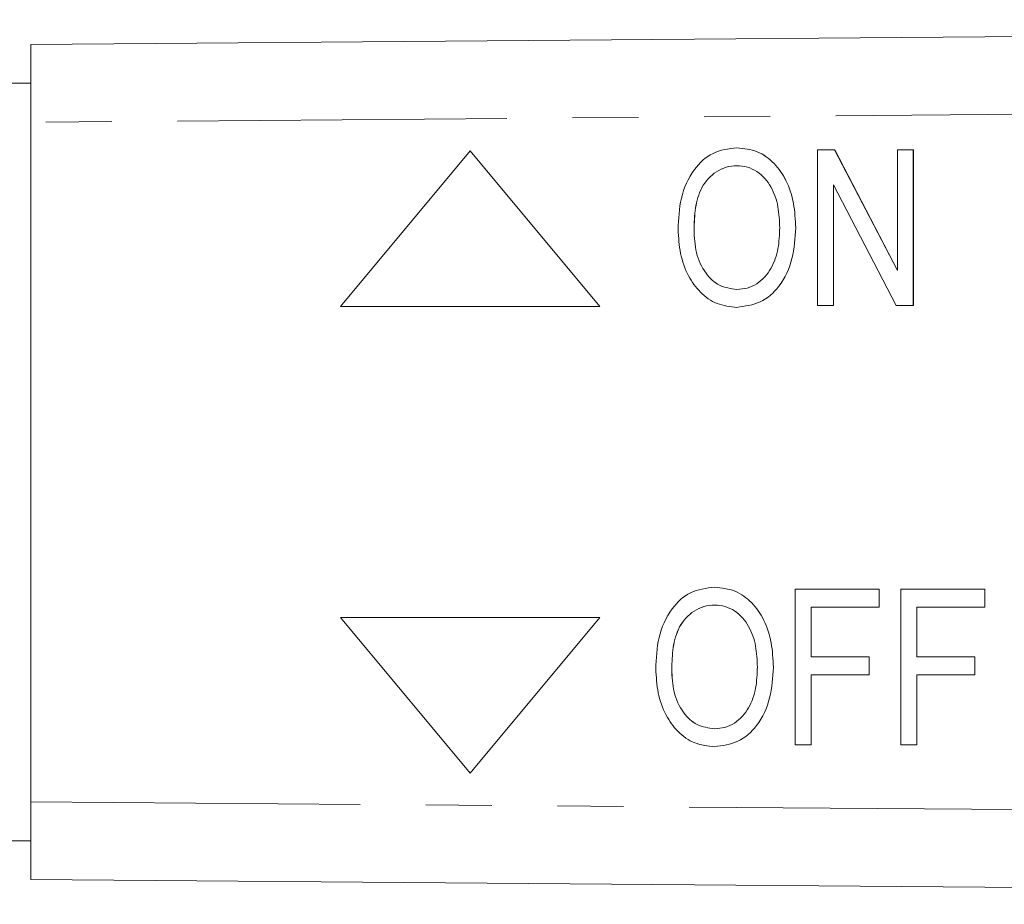
# Model space of a CAD drawing. Units: millimetres. Extents: x 144 to 263, y 96 to 251.
# Drawn here: x 200 to 219, y 102 to 120 of the extents above; entities that cross this region are included whole.
import ezdxf

# ---------------------------------------------------------------- set-up
doc = ezdxf.new("R2010")
doc.units = ezdxf.units.MM
doc.linetypes.add('PHANTOM', pattern=[12.7, 6.35, -1.27, 1.27, -1.27, 1.27, -1.27])

msp = doc.modelspace()

# ---------------------------------------------------------------- linework, layer by layer
at = {"color": 7, "linetype": 'Continuous', "lineweight": 15}
for p, q in [((199.783, 119.04), (259.76, 119.516)), ((199.783, 117.54), (199.783, 119.04)), ((199.783, 118.29), (197.918, 118.29)), ((199.783, 117.54), (199.783, 104.44)), ((213.404, 117.048), (213.404, 117.048)), ((214.959, 114.009), (214.959, 117.009)), ((214.959, 117.009), (215.287, 117.009)), ((215.287, 117.009), (216.498, 114.683)), ((215.287, 117.009), (215.288, 117.009)), ((215.288, 117.009), (216.498, 114.684)), ((216.498, 114.683), (216.498, 117.009)), ((216.498, 117.009), (216.805, 117.009)), ((216.805, 117.009), (216.805, 114.009)), ((216.805, 117.009), (216.806, 117.009)), ((216.806, 117.009), (216.806, 114.009)), ((208.255, 116.99), (205.755, 113.99)), ((210.755, 113.99), (208.255, 116.99)), ((210.755, 113.99), (208.255, 116.99)), ((208.255, 116.99), (208.255, 116.99)), ((216.477, 114.009), (215.267, 116.336)), ((215.267, 116.336), (215.267, 114.009)), ((215.267, 116.335), (215.267, 114.009)), ((214.536, 115.504), (214.537, 115.504)), ((212.575, 115.465), (212.575, 115.465)), ((205.755, 113.99), (210.755, 113.99)), ((210.755, 113.99), (210.755, 113.99)), ((213.402, 113.971), (213.402, 113.971)), ((215.267, 114.009), (214.959, 114.009)), ((215.267, 114.009), (215.267, 114.009)), ((216.805, 114.009), (216.477, 114.009)), ((216.805, 114.009), (216.806, 114.009)), ((212.973, 108.578), (212.973, 108.578)), ((214.529, 105.54), (214.529, 108.54)), ((214.529, 108.54), (216.144, 108.54)), ((216.144, 108.54), (216.144, 108.194)), ((216.144, 108.54), (216.144, 108.194)), ((216.144, 108.54), (216.144, 108.54)), ((216.567, 105.54), (216.567, 108.54)), ((216.567, 108.54), (218.182, 108.54)), ((218.182, 108.54), (218.182, 108.194)), ((218.182, 108.54), (218.183, 108.54)), ((218.183, 108.54), (218.183, 108.194)), ((216.144, 108.194), (214.836, 108.194)), ((214.836, 108.194), (214.836, 107.232)), ((214.837, 108.194), (214.837, 107.232)), ((216.144, 108.194), (216.144, 108.194)), ((216.875, 108.194), (216.875, 107.232)), ((218.182, 108.194), (216.875, 108.194)), ((216.875, 108.194), (216.875, 107.232)), ((218.182, 108.194), (218.183, 108.194)), ((205.755, 107.99), (208.255, 104.99)), ((210.755, 107.99), (205.755, 107.99)), ((208.255, 104.99), (210.755, 107.99)), ((208.255, 104.99), (210.755, 107.99)), ((210.755, 107.99), (210.755, 107.99)), ((214.836, 107.232), (215.952, 107.232)), ((215.952, 107.232), (215.952, 106.886)), ((215.952, 107.232), (215.952, 106.886)), ((215.952, 107.232), (215.952, 107.232)), ((216.875, 107.232), (217.99, 107.232)), ((217.99, 107.232), (217.99, 106.886)), ((217.99, 107.232), (217.991, 107.232)), ((217.991, 107.232), (217.991, 106.886)), ((212.144, 106.995), (212.145, 106.995)), ((214.106, 107.035), (214.106, 107.035)), ((215.952, 106.886), (214.836, 106.886)), ((214.836, 106.886), (214.836, 105.54)), ((214.837, 106.886), (214.837, 105.54)), ((215.952, 106.886), (215.952, 106.886)), ((216.875, 106.886), (216.875, 105.54)), ((217.99, 106.886), (216.875, 106.886)), ((216.875, 106.886), (216.875, 105.54)), ((217.99, 106.886), (217.991, 106.886)), ((212.971, 105.501), (212.971, 105.501)), ((214.836, 105.54), (214.529, 105.54)), ((214.836, 105.54), (214.837, 105.54)), ((216.875, 105.54), (216.567, 105.54)), ((216.875, 105.54), (216.875, 105.54)), ((208.255, 104.99), (208.255, 104.99)), ((199.783, 102.94), (199.783, 104.44)), ((197.918, 103.69), (199.783, 103.69)), ((259.76, 102.464), (199.783, 102.94))]:
    msp.add_line(p, q, dxfattribs=at)
at = {"color": 8, "linetype": 'PHANTOM', "lineweight": 0}
for p, q in [((259.76, 118.016), (199.783, 117.54)), ((199.783, 104.44), (259.76, 103.964))]:
    msp.add_line(p, q, dxfattribs=at)
at = {"color": 7, "linetype": 'Continuous', "lineweight": 15}
for points, knots in [([(212.267, 115.47), (212.277, 115.674), (212.296, 116.081), (212.525, 116.61), (212.921, 116.987), (213.243, 117.027), (213.404, 117.048)], [0, 0, 0, 0, 0.281125, 0.560997, 0.780648, 1, 1, 1, 1]), ([(213.404, 117.048), (213.537, 117.033), (213.804, 117.003), (214.137, 116.758), (214.376, 116.406), (214.514, 115.975), (214.529, 115.661), (214.537, 115.504)], [0, 0, 0, 0, 0.186164, 0.372503, 0.559121, 0.779431, 1, 1, 1, 1]), ([(213.404, 117.048), (213.537, 117.033), (213.803, 117.003), (214.136, 116.758), (214.376, 116.406), (214.514, 115.975), (214.529, 115.661), (214.536, 115.504)], [0, 0, 0, 0, 0.186164, 0.372503, 0.559121, 0.779431, 1, 1, 1, 1]), ([(213.405, 116.702), (213.335, 116.696), (213.195, 116.685), (212.941, 116.562), (212.697, 116.294), (212.588, 115.882), (212.579, 115.604), (212.575, 115.465)], [0, 0, 0, 0, 0.12518, 0.250315, 0.498971, 0.749078, 1, 1, 1, 1]), ([(213.405, 116.702), (213.335, 116.696), (213.195, 116.685), (212.941, 116.562), (212.697, 116.294), (212.589, 115.882), (212.58, 115.604), (212.575, 115.465)], [0, 0, 0, 0, 0.12518, 0.250315, 0.498971, 0.749078, 1, 1, 1, 1]), ([(214.229, 115.507), (214.223, 115.643), (214.211, 115.912), (214.083, 116.303), (213.854, 116.566), (213.607, 116.685), (213.472, 116.696), (213.405, 116.702)], [0, 0, 0, 0, 0.250808, 0.501022, 0.749729, 0.874862, 1, 1, 1, 1]), ([(213.4, 114.317), (213.468, 114.322), (213.603, 114.331), (213.852, 114.448), (214.083, 114.711), (214.212, 115.102), (214.223, 115.372), (214.229, 115.507)], [0, 0, 0, 0, 0.125207, 0.250352, 0.499245, 0.749257, 1, 1, 1, 1]), ([(214.537, 115.504), (214.524, 115.305), (214.499, 114.908), (214.27, 114.39), (213.871, 114.037), (213.558, 113.993), (213.402, 113.971)], [0, 0, 0, 0, 0.281015, 0.561054, 0.780659, 1, 1, 1, 1]), ([(214.536, 115.504), (214.524, 115.305), (214.498, 114.908), (214.27, 114.39), (213.871, 114.037), (213.558, 113.993), (213.402, 113.971)], [0, 0, 0, 0, 0.281015, 0.561054, 0.780659, 1, 1, 1, 1]), ([(213.402, 113.971), (213.271, 113.985), (213.01, 114.014), (212.682, 114.25), (212.441, 114.59), (212.296, 115.009), (212.277, 115.316), (212.267, 115.47)], [0, 0, 0, 0, 0.186165, 0.372515, 0.559188, 0.779529, 1, 1, 1, 1]), ([(212.575, 115.465), (212.582, 115.317), (212.596, 115.022), (212.766, 114.64), (213.051, 114.365), (213.284, 114.333), (213.4, 114.317)], [0, 0, 0, 0, 0.2811191, 0.561046, 0.7808192, 1, 1, 1, 1]), ([(212.575, 115.465), (212.582, 115.317), (212.597, 115.022), (212.767, 114.64), (213.051, 114.365), (213.284, 114.333), (213.4, 114.317)], [0, 0, 0, 0, 0.281119, 0.561046, 0.780819, 1, 1, 1, 1]), ([(211.836, 107), (211.846, 107.204), (211.865, 107.611), (212.094, 108.14), (212.49, 108.517), (212.812, 108.558), (212.973, 108.578)], [0, 0, 0, 0, 0.281125, 0.560997, 0.780648, 1, 1, 1, 1]), ([(212.973, 108.578), (213.107, 108.563), (213.373, 108.533), (213.706, 108.288), (213.945, 107.936), (214.083, 107.505), (214.098, 107.192), (214.106, 107.035)], [0, 0, 0, 0, 0.186164, 0.372503, 0.559121, 0.779431, 1, 1, 1, 1]), ([(212.973, 108.578), (213.106, 108.563), (213.373, 108.533), (213.706, 108.288), (213.945, 107.936), (214.083, 107.505), (214.098, 107.192), (214.106, 107.035)], [0, 0, 0, 0, 0.186164, 0.372503, 0.559121, 0.779431, 1, 1, 1, 1]), ([(212.974, 108.232), (212.904, 108.227), (212.764, 108.216), (212.51, 108.093), (212.266, 107.825), (212.158, 107.413), (212.149, 107.135), (212.144, 106.995)], [0, 0, 0, 0, 0.12518, 0.250315, 0.498971, 0.749078, 1, 1, 1, 1]), ([(212.974, 108.232), (212.905, 108.227), (212.765, 108.216), (212.511, 108.093), (212.267, 107.825), (212.158, 107.413), (212.149, 107.135), (212.145, 106.995)], [0, 0, 0, 0, 0.12518, 0.250315, 0.498971, 0.749078, 1, 1, 1, 1]), ([(213.798, 107.038), (213.792, 107.173), (213.78, 107.443), (213.652, 107.833), (213.424, 108.097), (213.177, 108.216), (213.042, 108.227), (212.974, 108.232)], [0, 0, 0, 0, 0.2508077, 0.5010224, 0.749729, 0.8748621, 1, 1, 1, 1]), ([(212.971, 105.501), (212.84, 105.516), (212.579, 105.544), (212.251, 105.781), (212.01, 106.12), (211.865, 106.54), (211.846, 106.847), (211.836, 107)], [0, 0, 0, 0, 0.186165, 0.372515, 0.559188, 0.779529, 1, 1, 1, 1]), ([(212.144, 106.995), (212.151, 106.847), (212.166, 106.552), (212.336, 106.17), (212.62, 105.896), (212.853, 105.864), (212.969, 105.847)], [0, 0, 0, 0, 0.281119, 0.561046, 0.780819, 1, 1, 1, 1]), ([(212.145, 106.995), (212.152, 106.847), (212.166, 106.552), (212.336, 106.17), (212.621, 105.896), (212.853, 105.864), (212.97, 105.847)], [0, 0, 0, 0, 0.281119, 0.561046, 0.780819, 1, 1, 1, 1]), ([(212.969, 105.847), (213.037, 105.852), (213.173, 105.862), (213.421, 105.979), (213.652, 106.241), (213.782, 106.632), (213.792, 106.903), (213.798, 107.038)], [0, 0, 0, 0, 0.125207, 0.250352, 0.499245, 0.749257, 1, 1, 1, 1]), ([(214.106, 107.035), (214.093, 106.836), (214.068, 106.439), (213.84, 105.921), (213.44, 105.568), (213.128, 105.523), (212.971, 105.501)], [0, 0, 0, 0, 0.281015, 0.561054, 0.780659, 1, 1, 1, 1]), ([(214.106, 107.035), (214.093, 106.836), (214.068, 106.439), (213.839, 105.921), (213.44, 105.568), (213.127, 105.523), (212.971, 105.501)], [0, 0, 0, 0, 0.281015, 0.561054, 0.780659, 1, 1, 1, 1])]:
    msp.add_open_spline(points, degree=3, knots=knots, dxfattribs=at)

doc.saveas('drawing.dxf')
